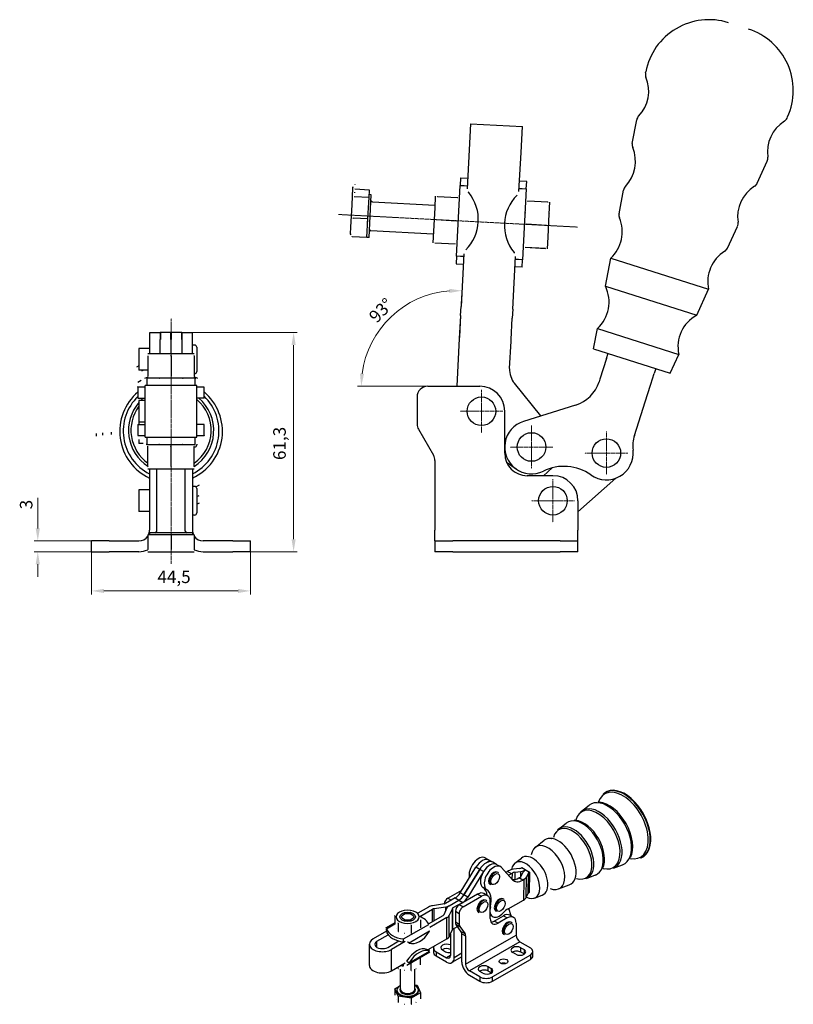
# Model space of a CAD drawing. Extents: x 30 to 510, y 69 to 345.
# Drawn here: x 294 to 510, y 69 to 345 of the extents above; entities that cross this region are included whole.
import ezdxf

# ---------------------------------------------------------------- set-up
doc = ezdxf.new("R2010")
doc.units = 0
doc.linetypes.add('CHAIN', pattern=[0.3543, 0.2362, -0.0295, 0.0591, -0.0295])
for name, color, linetype, lineweight in [('Kóty', 179, 'Continuous', 9), ('Osa', 231, 'CHAIN', 18), ('Středová značka', 231, 'CHAIN', 18), ('Tangenciální hrany', 179, 'Continuous', 50), ('Viditelné hrany', 7, 'Continuous', 25)]:
    doc.layers.add(name, color=color, linetype=linetype, lineweight=lineweight)
doc.styles.get("Standard").update_dxf_attribs({"font": 'isocp___.ttf'})
doc.styles.add('Text Style57', font='isocpeur.ttf')
doc.dimstyles.new('AM_CSN', dxfattribs={"dimtxt": 3.5, "dimasz": 3.5, "dimexe": 1, "dimexo": 0, "dimgap": 1.5, "dimtad": 1, "dimdec": 1, "dimrnd": 1e-08, "dimtxsty": 'Standard', "dimcen": 0.09, "dimclrd": 1, "dimclre": 1, "dimclrt": 18, "dimadec": 0, "dimazin": 2, "dimtfac": 0.71, "dimtdec": 1, "dimtofl": 0, "dimtmove": 0, "dimatfit": 3, "dimfxl": 0, "dimtolj": 1, "dimtzin": 0, "dimlwd": 0, "dimlwe": 0, "dimarcsym": 0})

# ---------------------------------------------------------------- blocks, each defined once
blk = doc.blocks.new('*D72')
at = {"layer": 'Defpoints', "color": 0, "linetype": 'Continuous'}
for p in [(318.6, 198.81), (298.6, 195.81), (318.6, 195.81)]:
    blk.add_point(p, dxfattribs=at)
at = {"layer": 'Kóty', "color": 1, "linetype": 'Continuous', "lineweight": 0}
for p, q in [((298.6, 202.31), (298.6, 210.91)), ((318.6, 198.81), (297.6, 198.81)), ((318.6, 195.81), (297.6, 195.81)), ((298.6, 192.31), (298.6, 188.81))]:
    blk.add_line(p, q, dxfattribs=at)
at = {"layer": 'Kóty', "color": 1, "linetype": 'Continuous'}
for points in [[(298.01, 202.31), (299.18, 202.31), (298.6, 198.81)], [(298.01, 192.31), (299.18, 192.31), (298.6, 195.81)]]:
    blk.add_solid(points, dxfattribs=at)
at = {"layer": 'Kóty', "color": 18, "linetype": 'Continuous', "lineweight": 5, "insert": (293.6, 207.66), "char_height": 3.5, "attachment_point": 1, "rotation": 90, "style": 'Text Style57'}
blk.add_mtext('\\A1;3', dxfattribs=at)
blk = doc.blocks.new('*D73')
at = {"layer": 'Defpoints', "color": 0, "linetype": 'Continuous'}
for p in [(313.6, 198.81), (358.12, 195.81), (358.12, 184.85)]:
    blk.add_point(p, dxfattribs=at)
at = {"layer": 'Kóty', "color": 1, "linetype": 'Continuous', "lineweight": 0}
for p, q in [((313.6, 198.81), (313.6, 183.85)), ((358.12, 195.81), (358.12, 183.85)), ((317.1, 184.85), (354.62, 184.85))]:
    blk.add_line(p, q, dxfattribs=at)
at = {"layer": 'Kóty', "color": 1, "linetype": 'Continuous'}
for points in [[(317.1, 185.43), (317.1, 184.27), (313.6, 184.85)], [(354.62, 185.43), (354.62, 184.27), (358.12, 184.85)]]:
    blk.add_solid(points, dxfattribs=at)
at = {"layer": 'Kóty', "color": 18, "linetype": 'Continuous', "lineweight": 5, "insert": (332.07, 190.55), "char_height": 3.5, "attachment_point": 1, "style": 'Text Style57'}
blk.add_mtext('\\A1;44,5', dxfattribs=at)
blk = doc.blocks.new('*D74')
at = {"layer": 'Defpoints', "color": 0, "linetype": 'Continuous'}
for p in [(403.24, 265.67), (416.49, 255.41), (407.68, 242.06), (415.79, 242.06)]:
    blk.add_point(p, dxfattribs=at)
at = {"layer": 'Kóty', "color": 1, "linetype": 'Continuous', "lineweight": 0}
for p, q in [((416.49, 255.41), (417.25, 269.76)), ((407.68, 242.06), (388.05, 242.06))]:
    blk.add_line(p, q, dxfattribs=at)
blk.add_arc((415.79, 242.06), 26.74, 94.4894, 172.4946, dxfattribs=at)
at = {"layer": 'Kóty', "color": 1, "linetype": 'Continuous'}
for points in [[(413.69, 269.3), (413.71, 268.13), (417.2, 268.76)], [(389.86, 245.51), (388.7, 245.59), (389.05, 242.06)]]:
    blk.add_solid(points, dxfattribs=at)
at = {"layer": 'Kóty', "color": 18, "linetype": 'Continuous', "lineweight": 5, "insert": (390.87, 261.96), "char_height": 3.5, "attachment_point": 1, "rotation": 45.7231, "style": 'Text Style57'}
blk.add_mtext('\\A1;93°', dxfattribs=at)
blk = doc.blocks.new('*D81')
at = {"layer": 'Defpoints', "color": 0, "linetype": 'Continuous'}
for p in [(341.87, 257.07), (370.15, 257.07), (353.12, 195.81)]:
    blk.add_point(p, dxfattribs=at)
at = {"layer": 'Kóty', "color": 1, "linetype": 'Continuous', "lineweight": 0}
for p, q in [((341.87, 257.07), (371.15, 257.07)), ((370.15, 199.31), (370.15, 253.57)), ((353.12, 195.81), (371.15, 195.81))]:
    blk.add_line(p, q, dxfattribs=at)
at = {"layer": 'Kóty', "color": 1, "linetype": 'Continuous'}
for points in [[(369.57, 253.57), (370.73, 253.57), (370.15, 257.07)], [(369.57, 199.31), (370.73, 199.31), (370.15, 195.81)]]:
    blk.add_solid(points, dxfattribs=at)
at = {"layer": 'Kóty', "color": 18, "linetype": 'Continuous', "lineweight": 5, "insert": (364.45, 221.43), "char_height": 3.5, "attachment_point": 1, "rotation": 90, "style": 'Text Style57'}
blk.add_mtext('\\A1;61,3', dxfattribs=at)

msp = doc.modelspace()

# ---------------------------------------------------------------- linework, layer by layer
at = {"layer": 'Osa', "lineweight": 18}
for p, q in [((382.73, 290.06), (449.6, 286.54)), ((335.86, 192.4), (335.86, 261.02))]:
    msp.add_line(p, q, dxfattribs=at).dxf.unprotected_set("ltscale", 0)
at = {"layer": 'Středová značka', "lineweight": 18}
for p, q in [((422.68, 241.06), (422.68, 229.06)), ((428.68, 235.06), (416.68, 235.06)), ((436.68, 231.07), (436.68, 219.07)), ((457.61, 229.37), (457.61, 217.37)), ((442.68, 225.07), (430.68, 225.07)), ((463.61, 223.37), (451.61, 223.37)), ((442.68, 216.06), (442.68, 204.06)), ((448.68, 210.06), (436.68, 210.06))]:
    msp.add_line(p, q, dxfattribs=at).dxf.unprotected_set("ltscale", 0)
at = {"layer": 'Tangenciální hrany', "color": 179, "linetype": 'Continuous', "lineweight": 25}
for p, q in [((422.2, 107.02), (421.14, 107.63)), ((423.27, 106.41), (422.21, 107.02)), ((429.98, 106.45), (431.04, 105.84)), ((431.3, 104.19), (431.32, 105.99)), ((431.99, 106.21), (431.97, 104.19)), ((434.22, 104.01), (433.15, 104.62)), ((433.7, 104.98), (433.71, 106.46)), ((435.21, 99.17), (435.27, 104.93)), ((435.73, 105.9), (435.67, 100.15)), ((436.06, 100.53), (436.12, 106.28)), ((424.17, 101.33), (423.11, 101.94)), ((434.49, 104.17), (434.43, 98.41)), ((417.78, 99.86), (416.72, 100.48)), ((418.85, 99.25), (417.79, 99.86)), ((421.6, 100.1), (422.66, 99.49)), ((412.74, 95.5), (412.74, 96.55)), ((413.28, 98.99), (414.26, 98.43)), ((413.64, 96.84), (413.64, 96.85)), ((415.3, 99.03), (416.36, 98.42)), ((416.36, 98.41), (417.43, 97.8)), ((417.53, 96.54), (416.47, 97.15)), ((425.18, 96.59), (425.14, 96.62)), ((408.97, 92.43), (408.97, 95.89)), ((409.42, 92.69), (409.42, 96.04)), ((413.69, 88.27), (413.69, 94.19)), ((414.58, 90.18), (414.58, 96.1)), ((414.71, 90.31), (414.71, 96.23)), ((415.41, 95.31), (416.47, 94.7)), ((428.85, 94.06), (429.91, 93.45)), ((398.45, 91.66), (396.14, 90.34)), ((400.92, 87.59), (407.93, 91.63)), ((413.04, 87.62), (413.04, 93.55)), ((416.47, 91.62), (415.41, 92.23)), ((415.55, 91.7), (416.62, 91.09)), ((427.34, 91.97), (426.28, 92.58)), ((408.15, 89.71), (402.47, 86.44)), ((415.05, 90.28), (414.85, 90.39)), ((418.1, 88.97), (417.04, 89.58)), ((417.18, 89.05), (418.24, 88.44)), ((418.24, 80.49), (432.38, 88.64)), ((393.46, 85.23), (393.46, 86.96)), ((433.44, 86.8), (419.3, 78.66)), ((397.53, 78.69), (397.53, 84.62)), ((402.47, 80.92), (408.15, 84.19)), ((410.01, 84), (410.01, 82.78)), ((413.99, 82.94), (412.93, 82.32)), ((417.18, 83.56), (415.05, 82.33)), ((433.71, 83.89), (433.71, 85.12)), ((434.59, 84.61), (434.59, 83.38)), ((436.36, 83.08), (436.36, 81.86)), ((424.52, 78.6), (424.52, 79.83)), ((425.4, 79.32), (425.4, 78.09)), ((422.22, 76.98), (422.22, 75.75)), ((425.75, 75.75), (425.75, 76.98))]:
    msp.add_line(p, q, dxfattribs=at)
for centre, major_axis, ratio, start_param, end_param in [((462.16, 119.28), (-4.98, 8.85), 0.584713, 2.66339, 6.761388), ((462.54, 119.49), (5.1, -9.06), 0.584713, 6.19954, 9.508423), ((462.66, 119.56), (5.11, -9.08), 0.584713, 6.19954, 9.508423), ((455.14, 115.33), (-4.38, 7.79), 0.584713, 2.61728, 6.807498), ((455.52, 115.54), (4.5, -7.99), 0.584713, 6.194571, 9.513393), ((457.88, 116.87), (-4.7, 8.35), 0.584713, 3.052978, 6.3718), ((458.28, 117.1), (4.65, -8.27), 0.584713, 0.368547, 2.773046), ((450.86, 112.92), (-4.1, 7.29), 0.584713, 3.052978, 6.3718), ((448.12, 111.38), (-3.79, 6.73), 0.584713, 2.58368, 6.841098), ((448.5, 111.59), (3.9, -6.93), 0.584713, 6.194571, 9.513393), ((451.26, 113.15), (4.05, -7.2), 0.584713, 0.368547, 2.773046), ((426.32, 104.42), (1, 1.73), 0.578093, 0, 3.141593), ((423.05, 96.61), (1, 1.73), 0.578093, 0, 3.141593), ((427.9, 96.95), (1, 1.73), 0.578093, 0, 3.141593), ((430.12, 90.46), (1, 1.73), 0.578093, 0, 3.141593), ((402.04, 73.32), (-2.2, 0), 0.575862, 5.853486, 9.854478), ((402.04, 73.49), (2, 0), 0.575862, 3.141593, 6.283185)]:
    msp.add_ellipse(centre, major_axis=major_axis, ratio=ratio, start_param=start_param, end_param=end_param, dxfattribs=at)
for centre in [(426.53, 104.3), (423.26, 96.49), (428.12, 96.83), (430.33, 90.34)]:
    msp.add_ellipse(centre, major_axis=(0.85, 1.47), ratio=0.578093, dxfattribs=at)
at = {"layer": 'Viditelné hrany', "linetype": 'Continuous', "lineweight": 25}
for p, q in [((468.55, 329.61), (468.62, 329.95)), ((464.85, 309.93), (466.1, 316.55)), ((508.16, 317), (508.31, 317.33)), ((419.65, 315.4), (419.27, 308.16)), ((419.65, 315.4), (434.13, 314.64)), ((433.75, 307.4), (434.13, 314.64)), ((419.27, 308.16), (418.7, 297.27)), ((433.18, 296.51), (433.75, 307.4)), ((499.81, 298.81), (502.62, 304.93)), ((416.86, 300.28), (416.75, 298.2)), ((416.86, 300.28), (418.85, 300.17)), ((386.66, 297.39), (386.42, 292.72)), ((386.67, 297.65), (386.66, 297.39)), ((386.67, 297.65), (386.84, 297.9)), ((415.7, 278.39), (416.75, 298.2)), ((416.75, 298.2), (417.86, 298.14)), ((417.86, 298.14), (418.74, 298.1)), ((433.22, 297.34), (434.11, 297.29)), ((435.33, 299.31), (433.33, 299.41)), ((434.11, 297.29), (435.22, 297.23)), ((435.22, 297.23), (434.18, 277.41)), ((435.22, 297.23), (435.33, 299.31)), ((391.23, 294.83), (387.12, 295.04)), ((391.34, 296.9), (387.23, 297.12)), ((390.85, 287.55), (391.23, 294.83)), ((391.23, 294.83), (391.34, 296.9)), ((391.24, 283.6), (391.87, 295.59)), ((391.87, 295.59), (391.27, 295.62)), ((409.78, 295.14), (409.6, 291.9)), ((410.35, 295.11), (415.99, 294.82)), ((461.16, 290.28), (462.4, 296.9)), ((386.42, 292.72), (386.09, 286.48)), ((392.17, 293.57), (409.64, 292.65)), ((409.6, 291.9), (409.26, 285.41)), ((435.04, 293.81), (435.04, 293.81)), ((441.25, 293.5), (435.62, 293.8)), ((441.66, 290.23), (441.83, 293.46)), ((441.83, 293.46), (441.83, 293.46)), ((390.92, 288.84), (386.8, 289.05)), ((441.32, 283.74), (441.66, 290.23)), ((386.09, 286.48), (385.99, 284.67)), ((390.64, 283.64), (390.92, 288.84)), ((410.01, 288.62), (415.64, 288.33)), ((440.91, 287.02), (435.28, 287.32)), ((491.47, 280.63), (494.28, 286.75)), ((385.99, 284.67), (386.13, 284.39)), ((390.64, 283.64), (386.53, 283.85)), ((391.24, 283.6), (390.64, 283.64)), ((391.75, 285.58), (409.22, 284.66)), ((409.26, 285.41), (409.09, 282.16)), ((441.15, 280.47), (441.32, 283.74)), ((409.67, 282.13), (415.3, 281.84)), ((434.36, 280.83), (434.36, 280.83)), ((440.57, 280.52), (434.94, 280.81)), ((440.57, 280.49), (434.94, 280.79)), ((415.7, 278.39), (415.59, 276.31)), ((416.82, 278.33), (415.7, 278.39)), ((417.7, 278.28), (416.82, 278.33)), ((417.74, 279.11), (416.97, 264.35)), ((431.44, 263.59), (432.22, 278.35)), ((441.15, 280.47), (441.15, 280.47)), ((441.15, 280.47), (441.15, 280.47)), ((415.59, 276.31), (417.59, 276.21)), ((434.07, 275.34), (432.07, 275.44)), ((433.06, 277.47), (432.18, 277.52)), ((434.18, 277.41), (433.06, 277.47)), ((434.07, 275.34), (434.18, 277.41)), ((457.34, 270), (458.82, 277.86)), ((458.82, 277.86), (486.21, 269.15)), ((457.34, 270), (482.87, 261.88)), ((482.87, 261.88), (486.21, 269.15)), ((416.83, 261.86), (416.97, 264.35)), ((416.83, 261.86), (416.52, 255.91)), ((431.44, 263.59), (431.31, 261.09)), ((431, 255.15), (431.31, 261.09)), ((329.89, 251.11), (329.89, 257.07)), ((329.89, 257.07), (332.89, 257.07)), ((332.85, 257.07), (332.85, 255.14)), ((335.85, 257.07), (332.85, 257.07)), ((332.89, 257.07), (332.89, 255.14)), ((335.85, 255.14), (335.85, 257.07)), ((335.87, 257.07), (335.87, 255.14)), ((338.87, 257.07), (335.87, 257.07)), ((338.87, 255.14), (338.87, 257.07)), ((338.87, 257.07), (338.87, 255.14)), ((338.87, 257.07), (341.87, 257.07)), ((341.87, 251.11), (341.87, 257.07)), ((454.06, 252.55), (455.13, 258.21)), ((455.13, 258.21), (477.87, 250.97)), ((332.85, 251.11), (332.85, 255.14)), ((335.85, 255.14), (335.85, 251.11)), ((335.87, 251.11), (335.87, 255.14)), ((338.87, 255.14), (338.87, 251.11)), ((342.47, 253.57), (341.87, 253.57)), ((416.49, 255.41), (415.79, 242.06)), ((416.52, 255.91), (416.49, 255.41)), ((430.57, 246.97), (430.97, 254.65)), ((430.97, 254.65), (431, 255.15)), ((326.87, 252.57), (326.87, 246.57)), ((329.89, 252.57), (326.87, 252.57)), ((332.61, 251.11), (329.36, 251.11)), ((329.36, 250.53), (329.36, 244.89)), ((339.11, 251.11), (332.61, 251.11)), ((335.87, 252.57), (335.85, 252.57)), ((335.86, 250.53), (335.86, 244.89)), ((342.36, 251.11), (339.11, 251.11)), ((342.36, 250.53), (342.36, 244.89)), ((343.07, 252.97), (343.07, 246.17)), ((454.06, 252.55), (475.47, 245.74)), ((457.64, 249.84), (458.09, 251.27)), ((475.47, 245.74), (477.87, 250.97)), ((457.64, 249.84), (456.7, 246.9)), ((329.36, 246.57), (326.87, 246.57)), ((342.47, 245.57), (342.36, 245.57)), ((456.7, 246.9), (455.79, 244.04)), ((470.04, 242.65), (470.98, 245.6)), ((471.44, 247.03), (470.98, 245.6)), ((343.11, 242.31), (328.61, 242.31)), ((328.61, 227.81), (328.61, 242.31)), ((342.61, 244.31), (329.11, 244.31)), ((329.11, 244.31), (329.11, 243.19)), ((329.11, 243.19), (329.11, 242.31)), ((342.61, 243.19), (342.61, 244.31)), ((342.61, 242.31), (342.61, 243.19)), ((343.11, 227.81), (343.11, 242.31)), ((439.3, 233.75), (431.9, 242.87)), ((455.79, 244.04), (455.56, 243.29)), ((469.13, 239.79), (470.04, 242.65)), ((326.61, 241.81), (326.61, 238.73)), ((327.73, 241.81), (326.61, 241.81)), ((328.61, 241.81), (327.73, 241.81)), ((343.98, 241.81), (343.11, 241.81)), ((343.11, 238.73), (343.11, 241.81)), ((345.11, 241.81), (343.98, 241.81)), ((345.11, 238.73), (345.11, 241.81)), ((407.68, 242.06), (422.18, 242.06)), ((465.48, 228.3), (469.13, 239.79)), ((326.61, 238.73), (328.61, 238.73)), ((326.87, 238.06), (326.87, 232.06)), ((328.61, 238.06), (326.87, 238.06)), ((345.11, 238.73), (343.11, 238.73)), ((404.68, 239.06), (404.68, 231.52)), ((449.01, 236.78), (434.44, 232.23)), ((429.18, 223.31), (429.18, 235.06)), ((326.61, 231.39), (326.61, 228.31)), ((326.61, 231.39), (328.61, 231.39)), ((328.61, 232.06), (326.87, 232.06)), ((326.87, 232.05), (326.87, 231.39)), ((328.61, 232.05), (326.87, 232.05)), ((343.11, 228.31), (343.11, 231.39)), ((345.11, 231.39), (343.11, 231.39)), ((345.11, 228.31), (345.11, 231.39)), ((405.08, 230.02), (409.28, 222.76)), ((326.61, 228.31), (327.73, 228.31)), ((326.87, 227.2), (326.87, 226.05)), ((328.04, 226.05), (326.87, 226.05)), ((327.73, 228.31), (328.61, 228.31)), ((328.61, 227.81), (343.11, 227.81)), ((329.11, 227.81), (329.11, 226.93)), ((329.11, 226.93), (329.11, 225.81)), ((329.11, 225.81), (342.61, 225.81)), ((342.61, 226.93), (342.61, 227.81)), ((342.61, 225.81), (342.61, 226.93)), ((343.07, 225.85), (343.07, 225.65)), ((343.11, 228.31), (343.98, 228.31)), ((343.98, 228.31), (345.11, 228.31)), ((329.36, 219.59), (329.36, 225.23)), ((335.86, 219.59), (335.86, 225.23)), ((342.36, 219.59), (342.36, 225.23)), ((342.47, 225.05), (342.36, 225.05)), ((409.68, 221.26), (409.68, 201.81)), ((429.71, 220.8), (432.38, 218.93)), ((329.36, 219.01), (332.61, 219.01)), ((329.85, 219.01), (329.85, 201.81)), ((331.86, 201.51), (331.86, 219.01)), ((332.61, 219.01), (339.11, 219.01)), ((339.11, 219.01), (342.36, 219.01)), ((339.86, 201.51), (339.86, 219.01)), ((341.87, 219.01), (341.87, 201.81)), ((442.48, 219.26), (440.02, 217.06)), ((442.68, 217.06), (435.43, 217.06)), ((449.68, 206.92), (460.26, 216.35)), ((326.87, 213.06), (326.87, 207.06)), ((329.85, 213.06), (326.87, 213.06)), ((342.47, 214.06), (341.87, 214.06)), ((343.07, 213.46), (343.07, 206.66)), ((449.68, 210.06), (449.68, 201.81)), ((329.85, 207.06), (326.87, 207.06)), ((342.47, 206.06), (341.87, 206.06)), ((341.86, 201.11), (329.86, 201.11)), ((329.86, 201.11), (329.86, 200.51)), ((341.86, 201.11), (341.86, 200.51)), ((409.68, 198.81), (409.68, 201.81)), ((449.68, 198.81), (449.68, 201.81)), ((313.6, 195.81), (313.6, 198.81)), ((318.6, 198.81), (313.6, 198.81)), ((318.6, 198.81), (326.85, 198.81)), ((329.36, 200.51), (329.36, 196.39)), ((335.86, 200.51), (329.36, 200.51)), ((342.36, 200.51), (335.86, 200.51)), ((335.86, 200.51), (335.86, 196.39)), ((342.36, 200.51), (342.36, 196.39)), ((353.12, 198.81), (344.87, 198.81)), ((353.12, 198.81), (358.12, 198.81)), ((358.12, 195.81), (358.12, 198.81)), ((409.68, 198.81), (414.68, 198.81)), ((409.68, 198.81), (409.68, 195.81)), ((444.68, 198.81), (414.68, 198.81)), ((444.68, 198.81), (449.68, 198.81)), ((449.68, 195.81), (449.68, 198.81)), ((313.6, 195.81), (318.6, 195.81)), ((326.85, 195.81), (318.6, 195.81)), ((329.36, 195.81), (332.61, 195.81)), ((332.61, 195.81), (339.11, 195.81)), ((339.11, 195.81), (342.36, 195.81)), ((344.87, 195.81), (353.12, 195.81)), ((358.12, 195.81), (353.12, 195.81)), ((414.68, 195.81), (409.68, 195.81)), ((414.68, 195.81), (444.68, 195.81)), ((449.68, 195.81), (444.68, 195.81)), ((457.02, 128.27), (457.13, 128.36)), ((450.62, 123.27), (452.77, 124.95)), ((444.26, 118.3), (446.4, 119.97)), ((437.69, 113.17), (440.23, 115.16)), ((423.74, 110.23), (424.8, 109.62)), ((432.03, 108.75), (433.87, 110.18)), ((467.17, 110.22), (467.31, 110.27)), ((416.72, 100.48), (421.14, 107.63)), ((425.85, 109.02), (424.79, 109.63)), ((426.92, 108.4), (425.85, 109.01)), ((426.92, 108.4), (427.98, 107.79)), ((431.34, 104.13), (428.29, 107.53)), ((434, 107.51), (436.12, 106.28)), ((459.58, 107.35), (462.13, 108.31)), ((422.2, 107.02), (417.78, 99.86)), ((417.79, 99.86), (422.21, 107.02)), ((423.27, 106.41), (418.85, 99.25)), ((427.31, 106.15), (427.1, 106.28)), ((430.26, 106.61), (429.98, 106.45)), ((431.04, 105.84), (431.32, 105.99)), ((433.32, 107.29), (431.6, 107.04)), ((431.99, 106.21), (433.71, 106.46)), ((433.15, 104.62), (433.43, 104.78)), ((433.82, 105.16), (434.28, 106.14)), ((435.73, 105.9), (435.27, 104.93)), ((436.12, 106.28), (436.06, 100.53)), ((452.02, 104.49), (454.57, 105.45)), ((425.32, 102.69), (425.11, 102.81)), ((434.49, 104.17), (434.22, 104.01)), ((444.23, 101.54), (447.25, 102.68)), ((413.28, 98.99), (417.19, 101.23)), ((421.6, 100.1), (416.47, 97.15)), ((417.53, 96.54), (422.66, 99.49)), ((424.41, 99.66), (423.35, 100.27)), ((435.21, 99.17), (435.67, 100.15)), ((437.52, 99), (439.69, 99.82)), ((407.91, 96.5), (404.9, 94.76)), ((412.35, 97.39), (409.03, 96.87)), ((409.42, 96.04), (412.74, 96.55)), ((412.24, 94.42), (413.13, 96.33)), ((415.3, 99.03), (412.58, 97.46)), ((413.64, 96.85), (416.36, 98.42)), ((413.64, 96.84), (416.36, 98.41)), ((417.43, 97.8), (414.71, 96.23)), ((424.05, 98.34), (423.84, 98.46)), ((425.14, 93.25), (425.14, 98.05)), ((428.9, 98.68), (428.69, 98.8)), ((430.17, 96.01), (434.43, 98.41)), ((398.41, 94.08), (398.41, 91.78)), ((400.84, 94.45), (400.66, 94.34)), ((403.23, 94.45), (403.42, 94.34)), ((405.41, 93.84), (408.97, 95.89)), ((407.87, 91.79), (411.98, 94.16)), ((414.58, 96.1), (413.69, 94.19)), ((415.41, 95.31), (415.41, 92.23)), ((416.47, 94.7), (416.47, 91.62)), ((422.05, 94.88), (421.84, 95)), ((425.14, 94.21), (425.82, 93.82)), ((426.28, 92.58), (428.85, 94.06)), ((426.9, 95.22), (426.69, 95.34)), ((431.01, 93.99), (430.3, 96.08)), ((430.59, 94.23), (431.65, 93.62)), ((398.41, 92.06), (395.81, 90.57)), ((399.38, 92), (399.38, 89.69)), ((403.01, 91.44), (403.01, 89.13)), ((405.66, 92.96), (405.66, 90.66)), ((413.04, 93.55), (408.26, 90.8)), ((414.71, 90.31), (416.01, 91.06)), ((417.04, 89.58), (415.55, 91.7)), ((416.62, 91.09), (418.1, 88.97)), ((425.17, 92.83), (425.36, 92.28)), ((429.91, 93.45), (427.34, 91.97)), ((431.12, 92.2), (430.91, 92.32)), ((432.38, 92.01), (432.38, 88.64)), ((396.14, 89.72), (392.4, 87.57)), ((393.46, 86.96), (396.57, 88.74)), ((396.05, 90.14), (395.93, 90.21)), ((396.14, 90.34), (396.14, 89.88)), ((396.14, 89.88), (396.14, 89.52)), ((413.99, 88.33), (413.59, 88.1)), ((413.69, 88.27), (414.58, 90.18)), ((413.99, 88.92), (413.99, 82.94)), ((415.05, 82.33), (415.05, 90.28)), ((417.18, 81.1), (417.18, 89.05)), ((418.24, 88.44), (418.24, 80.49)), ((429.12, 88.73), (428.91, 88.85)), ((391.34, 80.17), (391.34, 86.09)), ((396.47, 85.23), (399.57, 87.01)), ((401.39, 86.84), (397.53, 84.62)), ((400.92, 87.13), (400.92, 87.59)), ((400.92, 86.77), (400.92, 87.13)), ((402.47, 86.44), (402.12, 86.64)), ((407.81, 84.61), (413.04, 87.62)), ((433.44, 86.8), (436.36, 85.12)), ((408.26, 83.84), (401.83, 80.13)), ((407.75, 84.42), (407.44, 84.6)), ((408.15, 84.19), (407.75, 84.42)), ((409.28, 85.02), (409.28, 83.8)), ((410.01, 84), (412.93, 82.32)), ((412.93, 81.1), (410.01, 82.78)), ((411.78, 84.51), (412.67, 84)), ((436.36, 83.08), (425.75, 76.98)), ((432.29, 83.29), (431.41, 83.8)), ((433.71, 85.12), (434.59, 84.61)), ((434.59, 83.38), (433.71, 83.89)), ((437.09, 82.88), (437.09, 84.1)), ((397.53, 78.69), (401.39, 80.91)), ((400.92, 80.48), (400.92, 80.64)), ((400.92, 80.03), (400.92, 80.48)), ((401.76, 81.33), (402.07, 81.15)), ((402.07, 81.15), (402.47, 80.92)), ((403.01, 78.79), (403.01, 80.81)), ((405.66, 80.32), (405.66, 82.34)), ((417.18, 82.54), (414.43, 80.95)), ((424.52, 79.83), (425.4, 79.32)), ((425.75, 75.75), (436.36, 81.86)), ((399.38, 79.35), (399.38, 79.76)), ((400.04, 73.49), (400.04, 79.11)), ((404.04, 73.49), (404.04, 79.16)), ((422.22, 76.98), (419.3, 78.66)), ((419.3, 77.43), (422.22, 75.75)), ((423.1, 77.99), (422.22, 78.5)), ((425.4, 78.09), (424.52, 78.6)), ((404.04, 74.71), (404.69, 74.61)), ((404.69, 74.61), (405.66, 72.52)), ((398.41, 73.64), (399.56, 74.3)), ((398.41, 73.64), (398.41, 71.95)), ((399.38, 71.55), (398.41, 73.64)), ((399.04, 73.32), (399.04, 73.08)), ((405.66, 72.52), (403.01, 70.99)), ((405.04, 73.32), (405.04, 73.08)), ((405.66, 72.52), (405.66, 70.83)), ((403.01, 70.99), (399.38, 71.55)), ((399.38, 71.55), (399.38, 69.87)), ((403.01, 70.99), (403.01, 69.31))]:
    msp.add_line(p, q, dxfattribs=at).dxf.unprotected_set("ltscale", 0)
for points in [[(386.66, 297.39), (386.66, 297.35)], [(387.3, 298.4), (387.24, 298.36)], [(435.22, 297.23), (435.21, 297.17)], [(387.19, 296.33), (387.13, 296.16)], [(409.78, 295.14), (409.78, 295.14)], [(410.35, 295.11), (410.3, 294.97)], [(415.99, 294.82), (416.03, 294.81)], [(419.14, 296.18), (418.99, 296.29)], [(419.13, 296.24), (419.13, 296.23)], [(432.62, 295.47), (432.62, 295.47)], [(386.42, 292.72), (386.41, 292.57)], [(409.6, 291.9), (409.6, 291.77)], [(435.04, 293.81), (435.04, 293.81)], [(435.62, 293.8), (435.56, 293.65)], [(441.25, 293.5), (441.3, 293.5)], [(386.8, 289.05), (386.75, 288.94)], [(416.39, 291.54), (416.4, 291.67)], [(434.87, 290.59), (434.86, 290.46)], [(441.66, 290.23), (441.67, 290.36)], [(386.09, 286.48), (386.08, 286.38)], [(410.01, 288.62), (409.96, 288.48)], [(415.64, 288.33), (415.7, 288.47)], [(435.28, 287.32), (435.22, 287.17)], [(440.91, 287.02), (440.97, 287.17)], [(386.53, 283.85), (386.51, 283.88)], [(409.26, 285.41), (409.26, 285.28)], [(416.05, 285.05), (416.06, 285.18)], [(434.53, 284.1), (434.52, 283.97)], [(441.32, 283.74), (441.32, 283.87)], [(409.67, 282.13), (409.62, 282.13)], [(415.3, 281.84), (415.36, 281.98)], [(415.88, 281.8), (415.88, 281.8)], [(434.36, 280.83), (434.36, 280.83)], [(434.94, 280.81), (434.89, 280.82)], [(415.7, 278.39), (415.71, 278.45)], [(418.3, 280.15), (418.3, 280.14)], [(431.78, 279.44), (431.93, 279.33)], [(431.79, 279.38), (431.79, 279.38)], [(440.57, 280.52), (440.62, 280.66)], [(440.57, 280.49), (440.62, 280.49)], [(441.15, 280.47), (441.15, 280.47)], [(329.36, 250.53), (329.36, 250.58)], [(332.61, 251.11), (332.48, 251.11)], [(335.86, 250.53), (335.71, 250.58)], [(339.11, 251.11), (338.98, 251.11)], [(342.36, 250.53), (342.21, 250.58)], [(342.36, 251.11), (342.36, 251.11)], [(326.87, 247.73), (326.21, 247.4)], [(328.2, 246.57), (327.57, 246.28)], [(327.47, 243.7), (326.55, 243.12)], [(329.36, 244.64), (328.43, 244.22)], [(329.36, 244.89), (329.51, 244.84)], [(329.36, 244.31), (329.36, 244.31)], [(332.61, 244.31), (332.74, 244.31)], [(335.86, 244.89), (336.01, 244.84)], [(339.11, 244.31), (339.24, 244.31)], [(342.36, 244.89), (342.36, 244.84)], [(343.39, 244.19), (342.36, 244.66)], [(342.61, 244.31), (342.78, 244.3)], [(326.61, 241.81), (326.61, 241.97)], [(343.11, 241.81), (343.11, 241.81)], [(314.93, 228.81), (314.94, 228.08)], [(316.7, 228.99), (316.71, 228.34)], [(319.13, 229.22), (319.15, 228.59)], [(329.11, 225.81), (328.94, 225.82)], [(332.61, 225.81), (332.48, 225.81)], [(339.11, 225.81), (338.98, 225.81)], [(342.36, 225.81), (342.36, 225.81)], [(343.11, 228.29), (343.11, 228.29)], [(345.11, 228.31), (345.1, 228.15)], [(329.36, 225.23), (329.36, 225.28)], [(335.86, 225.23), (335.71, 225.28)], [(342.36, 225.23), (342.21, 225.28)], [(329.36, 219.59), (329.51, 219.54)], [(329.36, 219.01), (329.36, 219.01)], [(332.61, 219.01), (332.74, 219.01)], [(335.86, 219.59), (336.01, 219.54)], [(339.11, 219.01), (339.24, 219.01)], [(342.36, 219.59), (342.36, 219.54)], [(342.78, 213.97), (343.82, 214.48)], [(343.07, 211.21), (343.72, 211.49)], [(343.07, 209.14), (343.81, 209.43)], [(329.36, 196.39), (329.51, 196.34)], [(329.36, 195.81), (329.36, 195.81)], [(332.61, 195.81), (332.74, 195.81)], [(335.86, 196.39), (336.01, 196.34)], [(339.11, 195.81), (339.24, 195.81)], [(342.36, 196.39), (342.36, 196.34)], [(457.02, 128.27), (456.74, 128.03)], [(455.68, 125.79), (455.29, 125.8)], [(455.48, 125.8), (455.5, 125.81)], [(450.62, 123.27), (450.35, 123.04)], [(449, 120.72), (448.65, 120.73)], [(448.92, 120.73), (448.95, 120.74)], [(442.31, 115.66), (442.34, 115.67)], [(444.26, 118.3), (443.99, 118.07)], [(435.63, 110.6), (435.66, 110.59)], [(464.28, 110.19), (464.26, 110.18)], [(467.31, 110.27), (467.69, 110.43)], [(456.79, 107.35), (456.78, 107.35)], [(462.13, 108.31), (462.48, 108.46)], [(464.2, 110.07), (464.58, 109.99)], [(427.31, 106.15), (427.44, 106.07)], [(454.57, 105.45), (454.88, 105.59)], [(456.65, 107.3), (457.03, 107.21)], [(449.25, 104.5), (449.6, 104.4)], [(449.36, 104.52), (449.35, 104.52)], [(441.98, 101.69), (441.97, 101.69)], [(424.05, 98.34), (424.17, 98.26)], [(428.9, 98.68), (429.02, 98.6)], [(398.41, 94.08), (398.47, 94.14)], [(399.74, 95.08), (399.79, 95.12)], [(401.07, 95.61), (401.15, 95.62)], [(402.88, 95.57), (402.95, 95.56)], [(404.69, 95.05), (404.71, 95.02)], [(405.18, 94.25), (405.2, 94.2)], [(398.41, 91.78), (398.43, 91.71)], [(398.9, 93.28), (398.88, 93.32)], [(399.38, 92), (399.36, 92.06)], [(401.2, 91.95), (401.12, 91.96)], [(403.01, 91.44), (402.92, 91.47)], [(404.33, 92.44), (404.28, 92.41)], [(405.66, 92.96), (405.6, 92.95)], [(431.12, 92.2), (431.24, 92.11)], [(395.93, 90.21), (395.9, 90.25)], [(396.14, 89.7), (396.14, 89.81)], [(398.9, 90.5), (398.92, 90.46)], [(399.38, 89.69), (399.47, 89.66)], [(401.2, 89.17), (401.27, 89.16)], [(403.01, 89.13), (403.07, 89.15)], [(404.33, 89.66), (404.39, 89.69)], [(408.15, 89.71), (408.18, 89.8)], [(400.92, 87.59), (401, 87.56)], [(402.12, 86.64), (401.98, 86.71)], [(407.44, 84.6), (407.44, 84.6)], [(407.93, 84.68), (407.94, 84.55)], [(408.26, 83.84), (408.27, 83.84)], [(401.74, 81.31), (401.74, 81.31)], [(402.47, 80.92), (402.43, 80.84)], [(399.18, 79.64), (399.18, 79.62)], [(399.38, 79.35), (399.47, 79.32)], [(401.2, 78.83), (401.27, 78.82)], [(403.01, 78.79), (403.07, 78.8)], [(404.33, 79.32), (404.39, 79.35)], [(398.41, 71.95), (398.43, 71.88)], [(398.9, 70.67), (398.92, 70.63)], [(399.38, 69.87), (399.47, 69.83)], [(401.2, 69.35), (401.27, 69.34)], [(403.01, 69.31), (403.07, 69.32)], [(404.33, 69.83), (404.39, 69.86)]]:
    msp.add_lwpolyline(points, dxfattribs=at).dxf.unprotected_set("ltscale", 0)
for centre in [(422.68, 235.06), (436.68, 225.07), (457.61, 223.37), (442.68, 210.06)]:
    msp.add_circle(centre, 4, dxfattribs=at).dxf.unprotected_set("ltscale", 0)
for centre, radius, start, end in [((486.28, 326.51), 18, 72.3529, 168.9649), ((491.9, 324.72), 18, 335.7409, 72.3529), ((459.46, 324.55), 10, 315.7956, 22.9278), ((470.51, 329.22), 2, 168.9649, 202.9278), ((468.06, 316.18), 2, 135.7956, 169.3529), ((506.34, 317.82), 2, 301.778, 335.7409), ((512.66, 307.62), 10, 121.778, 188.9102), ((455.76, 304.89), 10, 315.7956, 22.9102), ((466.82, 309.56), 2, 169.3529, 202.9102), ((500.8, 305.76), 2, 335.3529, 8.9102), ((464.37, 296.53), 2, 135.7956, 169.3529), ((504.32, 289.45), 10, 121.7956, 188.9102), ((498, 299.64), 2, 301.7956, 335.3529), ((409.81, 288.63), 12, 314.9848, 38.9832), ((441.11, 286.98), 12, 134.9848, 218.9832), ((392.19, 293.97), 0.4, 176.984, 266.984), ((452.07, 285.24), 10, 312.483, 22.9102), ((463.12, 289.91), 2, 169.3529, 202.9102), ((492.46, 287.59), 2, 335.3529, 8.9102), ((391.73, 285.18), 0.4, 86.984, 176.984), ((495.98, 271.27), 10, 121.7956, 192.2228), ((489.66, 281.47), 2, 301.7956, 335.3529), ((448.37, 265.58), 10, 312.483, 26.2228), ((487.64, 253.09), 10, 118.483, 192.2228), ((342.47, 252.97), 0.6, 0, 90), ((342.47, 246.17), 0.6, 270, 0), ((436.56, 246.65), 6, 176.984, 219.0361), ((446.03, 246.32), 10, 287.3529, 342.3529), ((407.68, 239.06), 3, 90, 180), ((422.18, 235.06), 7, 0, 90), ((407.68, 231.52), 3, 180, 210), ((436.68, 225.07), 7.5, 107.3529, 296.1631), ((475.01, 225.27), 10, 162.3529, 186.2484), ((342.47, 225.65), 0.6, 270, 0), ((435.43, 223.31), 6.25, 180, 270), ((457.61, 223.37), 7.5, 234.5428, 6.2484), ((406.68, 221.26), 3, 0, 30), ((445.72, 206.67), 13, 54.5428, 116.1631), ((442.68, 210.06), 7, 0, 90), ((342.47, 213.46), 0.6, 0, 90), ((342.47, 206.66), 0.6, 270, 0), ((326.85, 201.81), 3, 334.3207, 0), ((331.46, 201.51), 0.4, 270, 0), ((340.26, 201.51), 0.4, 180, 270), ((344.87, 201.81), 3, 180, 205.6793), ((326.85, 201.81), 3, 270, 326.795), ((344.87, 201.81), 3, 213.2155, 270), ((326.85, 201.81), 6, 270, 294.731), ((344.87, 201.81), 6, 245.2722, 270)]:
    msp.add_arc(centre, radius, start, end, dxfattribs=at).dxf.unprotected_set("ltscale", 0)
for centre, major_axis, ratio, start_param, end_param in [((335.88, 229.45), (-14.37, 0), 0.999933, 5.413622, 7.42091), ((335.88, 229.45), (14.37, 0), 0.999933, 5.142439, 7.156307), ((335.88, 229.54), (-13.39, 0), 0.999933, 4.142103, 4.142129), ((335.88, 229.54), (-13.39, 0), 0.999933, 5.476818, 7.386981), ((335.88, 229.68), (-11.93, 0), 0.999933, 5.568305, 7.275858), ((335.88, 229.68), (-11.93, 0), 0.999933, 5.421799, 5.503908), ((335.88, 229.74), (-11.23, 0), 0.999933, 5.416518, 5.448984), ((335.88, 229.54), (13.39, 0), 0.999933, 5.176095, 7.093592), ((335.88, 229.68), (11.93, 0), 0.999933, 5.286601, 7.144572), ((335.88, 229.74), (11.23, 0), 0.999933, 5.327543, 7.154451), ((335.88, 229.68), (-11.93, 0), 0.999933, 4.061305, 4.061336), ((335.88, 229.74), (-11.23, 0), 0.999933, 5.643557, 7.234554), ((444.07, 109.1), (3.52, -6.26), 0.584713, 6.194571, 9.513393), ((441.26, 107.52), (3.28, -5.84), 0.584713, 5.647494, 10.060469), ((421.87, 106.98), (1.87, 3.25), 0.578093, 0, 2.628574), ((422.92, 106.38), (1.87, 3.25), 0.578093, 0, 1.517411), ((422.93, 106.37), (1.87, 3.25), 0.578093, 0, 1.517411), ((437.05, 105.15), (2.92, -5.2), 0.584713, 6.194571, 9.513393), ((425.04, 105.15), (-1.87, -3.25), 0.578093, 3.141593, 6.248922), ((423.98, 105.77), (1.87, 3.25), 0.578093, 6.281303, 7.800596), ((423.98, 105.76), (1.87, 3.25), 0.578093, 0, 1.517411), ((425.04, 105.15), (1.87, 3.25), 0.578093, 0, 1.517411), ((426.1, 104.54), (1.87, 3.25), 0.578093, 6.095156, 9.390515), ((435.03, 104.02), (2.75, -4.89), 0.584713, 5.573268, 10.074896), ((432.94, 108.12), (1.5, -0.01), 0.569139, 4.979881, 5.50348), ((426.1, 104.54), (-1, -1.73), 0.578093, 3.141593, 6.283185), ((430.02, 110.56), (-2.5, -4.33), 0.578093, 0.629666, 0.771902), ((431.08, 109.95), (2.5, 4.33), 0.578093, 3.65633, 3.913494), ((432.38, 105.38), (3, -0.03), 0.569139, 1.838289, 2.361887), ((433.2, 108.73), (-2.5, -4.33), 0.578093, 0.212517, 0.771902), ((432.38, 105.38), (-1.5, 0.01), 0.569139, 4.979881, 5.50348), ((432.37, 105.39), (1.5, -0.01), 0.569139, 5.50348, 6.027079), ((432.94, 108.12), (-3, 0.03), 0.569139, 1.838289, 2.361887), ((437.18, 105.67), (-3, 0.03), 0.569139, 5.50348, 6.027079), ((432.37, 105.39), (3, -0.03), 0.569139, 5.50348, 6.027079), ((437.18, 105.67), (-1.5, 0.01), 0.569139, 5.50348, 6.027079), ((419.76, 96.38), (3.24, 5.63), 0.578093, 5.631478, 6.248922), ((434.26, 108.12), (-2.5, -4.33), 0.578093, 6.095156, 7.055087), ((415.3, 101.48), (-1.5, -2.6), 0.578093, 0.783464, 1.517411), ((416.36, 100.87), (1.5, 2.6), 0.578093, 3.925057, 4.659004), ((416.36, 100.86), (-1.5, -2.6), 0.578093, 0.783464, 1.517411), ((417.43, 100.25), (1.5, 2.6), 0.578093, 3.925057, 4.659004), ((421.6, 97.24), (1.75, 3.03), 0.578093, 0, 0.783464), ((422.66, 96.63), (1.75, 3.03), 0.578093, 5.495853, 7.06665), ((420.82, 95.77), (3.24, 5.63), 0.578093, 5.173445, 6.248922), ((427.69, 97.07), (-1, -1.73), 0.578093, 3.141593, 6.283185), ((432.31, 99.63), (3, -0.03), 0.569139, 5.50348, 6.027079), ((437.12, 99.92), (-1.5, 0.01), 0.569139, 5.50348, 6.027079), ((409.68, 95.48), (-2.5, 0), 0.575862, 4.974188, 5.497787), ((413.28, 97.76), (0.75, 1.3), 0.578093, 0.783464, 2.182612), ((412.22, 97.66), (-0.5, 0), 0.575862, 1.832596, 2.356194), ((412.22, 97.66), (2, 0), 0.575862, 4.974188, 5.497787), ((415.06, 96.03), (-2, 0), 0.575862, 5.497787, 6.021386), ((416.47, 95.92), (-0.75, -1.3), 0.578093, 3.925057, 5.495853), ((417.53, 95.31), (0.75, 1.3), 0.578093, 0.783464, 2.354261), ((422.84, 96.73), (-1, -1.73), 0.578093, 3.141593, 6.283185), ((427.69, 97.07), (-1.87, -3.25), 0.578093, 5.173445, 7.472142), ((402.04, 93.76), (-3.25, 0), 0.575862, 5.497787, 6.544985), ((402.04, 93.76), (-3.25, 0), 0.575862, 4.45059, 5.497787), ((402.04, 93.76), (3.25, 0), 0.575862, 0.261799, 1.308997), ((402.04, 93.76), (3.25, 0), 0.575862, 5.497787, 6.544985), ((402.04, 90.98), (6, 0), 0.575862, 0.187977, 0.987941), ((409.68, 95.48), (1, 0), 0.575862, 1.832596, 2.356194), ((411.27, 94.57), (1, 0), 0.575862, 5.497787, 6.021386), ((411.27, 94.57), (2.5, 0), 0.575862, 5.497787, 6.021386), ((415.06, 96.03), (-0.5, 0), 0.575862, 5.497787, 6.021386), ((430.13, 91.9), (2.5, 4.33), 0.578093, 0.771902, 1.188957), ((428.85, 91.19), (1.75, 3.03), 0.578093, 0, 0.783464), ((429.91, 90.58), (1.75, 3.03), 0.578093, 5.495853, 7.06665), ((402.04, 93.76), (-3.25, 0), 0.575862, 0.261799, 1.308997), ((402.04, 93.76), (3.25, 0), 0.575862, 4.45059, 5.497787), ((416.47, 92.84), (-0.75, -1.3), 0.578093, 5.495853, 6.019452), ((417.53, 92.23), (-0.75, -1.3), 0.578093, 5.495853, 6.019452), ((427.34, 94.52), (-1.56, -2.71), 0.578093, 5.495853, 7.06665), ((426.28, 95.13), (-1.56, -2.71), 0.578093, 0.345595, 0.783464), ((429.91, 90.58), (-1, -1.73), 0.578093, 3.141593, 6.283185), ((402.04, 90.98), (-6, 0), 0.575862, 0.187977, 1.38282), ((402.04, 90.16), (-6, 0), 0.575862, 0.187977, 1.38282), ((405.31, 91.72), (-2.99, -5.2), 0.578093, 0.05044, 1.516489), ((411.27, 88.64), (2.5, 0), 0.575862, 5.497787, 6.021386), ((415.06, 90.1), (-0.5, 0), 0.575862, 5.497787, 6.021386), ((413.99, 89.67), (-0.75, -1.3), 0.578093, 2.354261, 2.54104), ((416.12, 88.44), (0.75, 1.3), 0.578093, 5.495853, 6.019452), ((417.18, 87.83), (0.75, 1.3), 0.578093, 5.495853, 6.019452), ((433.44, 88.03), (-0.75, 1.3), 0.578093, 0.787332, 2.358128), ((394.97, 86.09), (-3.62, 0), 0.575862, 5.497787, 8.63938), ((394.97, 86.09), (-2.13, 0), 0.575862, 5.497787, 8.63938), ((404.6, 79.32), (2.99, 5.2), 0.578093, 0.05044, 1.516489), ((411.78, 85.02), (-2.5, 0), 0.575862, 5.899291, 7.068583), ((412.93, 85.18), (-1.62, 0), 0.575862, 4.001228, 7.068583), ((432.56, 84.46), (-1.62, 0), 0.575862, 3.926991, 7.068583), ((405.31, 78.91), (2.99, 5.2), 0.578093, 0.05044, 1.516489), ((411.78, 83.8), (-2.5, 0), 0.575862, 0, 0.785398), ((412.93, 83.95), (-1.62, 0), 0.575862, 4.001228, 5.568681), ((413.81, 84.67), (-1.62, 0), 0.575862, 0.785398, 1.679798), ((412.93, 83.55), (0.75, -1.3), 0.578093, 5.499721, 7.070517), ((432.56, 83.23), (1.63, 0), 0.575862, 0.785398, 2.427088), ((433.44, 83.95), (1.62, 0), 0.575862, 3.926991, 7.068583), ((433.44, 82.72), (1.62, 0), 0.575862, 0.714504, 0.785398), ((434.59, 84.1), (2.5, 0), 0.575862, 5.497787, 7.068583), ((434.59, 82.88), (2.5, 0), 0.575862, 5.497787, 6.283185), ((394.97, 80.17), (-3.63, 0), 0.575862, 0, 2.356194), ((402.04, 83.42), (-6, 0), 0.575862, 1.237483, 1.38282), ((412.93, 83.55), (1.5, -2.6), 0.578093, 5.499721, 7.070517), ((419.3, 79.88), (-1.5, 2.6), 0.578093, 0.787332, 2.358128), ((419.3, 79.88), (-0.75, 1.3), 0.578093, 0.787332, 2.358128), ((423.37, 79.16), (-1.62, 0), 0.575862, 3.926991, 7.068583), ((428.85, 80.08), (-1.25, 0), 0.575862, 4.161035, 5.263743), ((423.37, 77.94), (1.63, 0), 0.575862, 0.785398, 2.427088), ((424.25, 78.66), (1.62, 0), 0.575862, 3.926991, 7.068583), ((424.25, 77.43), (1.62, 0), 0.575862, 0.714504, 0.785398), ((402.04, 73.32), (-3, 0), 0.575862, 5.442117, 10.265847), ((423.99, 77.99), (-2.5, 0), 0.575862, 0.785398, 2.356194), ((423.99, 76.77), (2.5, 0), 0.575862, 3.926991, 5.497787), ((402.04, 73.08), (-3, 0), 0.575862, 0, 3.141593)]:
    msp.add_ellipse(centre, major_axis=major_axis, ratio=ratio, start_param=start_param, end_param=end_param, dxfattribs=at).dxf.unprotected_set("ltscale", 0)
for centre, major_axis in [((402.04, 93.76), (-2.21, 0)), ((402.04, 93.76), (1.69, 0)), ((428.85, 81.3), (-1.25, 0))]:
    msp.add_ellipse(centre, major_axis=major_axis, ratio=0.575862, dxfattribs=at).dxf.unprotected_set("ltscale", 0)

# ---------------------------------------------------------------- dimensions: what is measured, and where the dimension line sits
at = {"layer": 'Kóty', "color": 11, "linetype": 'Continuous', "lineweight": 5}
dim = msp.add_angular_dim_3p(base=(403.24, 265.67), center=(415.79, 242.06), p1=(416.49, 255.41), p2=(407.68, 242.06), dimstyle='AM_CSN', override={"dimtxsty": 'Text Style57', "dimadec": 0, "dimtp": 0, "dimtm": 0, "dimtdec": 0}, dxfattribs=at)
dim.commit()
dim.dimension.update_dxf_attribs({"geometry": '*D74', "text_midpoint": (396.65, 260.73), "dimtype": 165})
dim.dimension.dxf.unprotected_set("ltscale", 0)
for base, p1, p2, angle, picture, middle in [((370.15, 257.07), (353.12, 195.81), (341.87, 257.07), 270, '*D81', (370.15, 225.02)), ((298.6, 195.81), (318.6, 198.81), (318.6, 195.81), 90, '*D72', (298.6, 208.54)), ((358.12, 184.85), (313.6, 198.81), (358.12, 195.81), 180, '*D73', (336.36, 184.85))]:
    dim = msp.add_linear_dim(base=base, p1=p1, p2=p2, angle=angle, dimstyle='AM_CSN', override={"dimdec": 1, "dimtxsty": 'Text Style57', "dimtp": 0, "dimtm": 0, "dimtdec": 1}, dxfattribs=at)
    dim.commit()
    dim.dimension.update_dxf_attribs({"geometry": picture, "text_midpoint": middle, "dimtype": 160})
    dim.dimension.dxf.unprotected_set("ltscale", 0)

doc.saveas('drawing.dxf')
